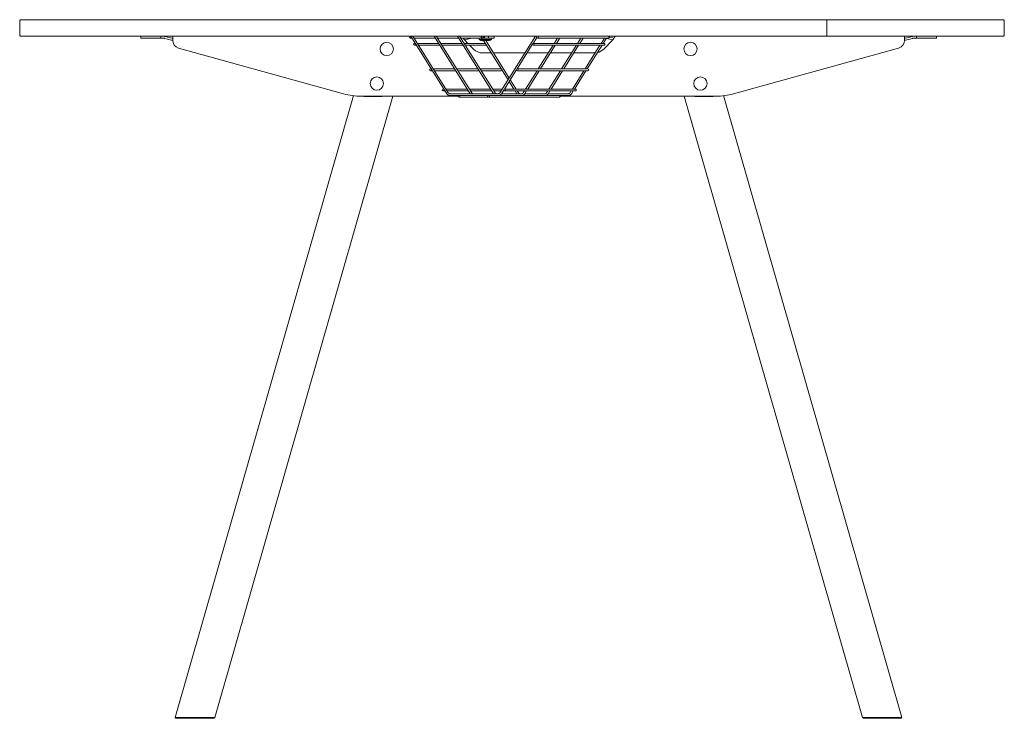
# Model space of a CAD drawing. Units: millimetres. Extents: x -6674 to 132619, y 908 to 76353.
# Drawn here: x 90267 to 91747, y 73208 to 74258 of the extents above; entities that cross this region are included whole.
import ezdxf

# ---------------------------------------------------------------- set-up
doc = ezdxf.new("R2010")
doc.units = ezdxf.units.MM
doc.layers.add('00', color=7, linetype='Continuous', lineweight=20)
doc.layers.add('Drawing', color=7, linetype='Continuous', lineweight=20)

# ---------------------------------------------------------------- blocks, each defined once
blk = doc.blocks.new('MSDU305_DOT_SIDE')
at = {"layer": '00'}
for p, q in [((473, 0), (473, -25)), ((-528, -25), (-558, -25)), ((-558, -28), (-558, -25)), ((-528, -28), (-558, -28)), ((-528, -25), (-522.9, -25)), ((-528, -28), (-528, -25)), ((-522.9, -28), (-528, -28)), ((-518, -29.2), (-522.2, -28.1)), ((-521.4, -25.2), (-518, -26.1)), ((-518, -26.1), (-511, -27.9)), ((-511.7, -30.8), (-518, -29.2)), ((-510.1, -28), (-510, -28)), ((-75, -25), (-510, -25)), ((-510, -31), (-510, -25)), ((-153.3, -27.7), (-150.4, -27.7)), ((-97.9, -111.4), (-152.1, -25)), ((-95.7, -110), (-148.9, -25)), ((-147.3, -27.7), (-115.3, -27.7)), ((-63, -111.2), (-117, -25)), ((-60.5, -110), (-113.8, -25)), ((-112.1, -27.7), (-80.2, -27.7)), ((-27.8, -111.2), (-81.9, -25)), ((-25.4, -110), (-78.7, -25)), ((-77, -27.7), (-46.9, -27.7)), ((-73.3, -27.7), (-73.5, -27.7)), ((-71.5, -30.3), (-67, -29.2)), ((-67, -29.2), (-62.8, -28.1)), ((-62.1, -28), (-57, -28)), ((-57, -28), (-57, -27.7)), ((-57, -28), (-45.4, -28)), ((-49.2, -28), (-49.2, -30)), ((-44.9, -28), (-46.8, -25)), ((-45.4, -28), (-30.9, -28)), ((-45.4, -28), (-45.4, -30)), ((-41.7, -28), (-43.6, -25)), ((-41.2, -25), (-41.2, -28)), ((-35.2, -25), (-35.2, -28)), ((-30.9, -28), (-27, -28)), ((-30.9, -28), (-30.9, -30)), ((-27, -28), (-27, -25)), ((35.1, -25), (-18.2, -110)), ((37.2, -26.7), (31.6, -35.7)), ((38.3, -25), (38.3, -25)), ((144.9, -27.7), (38.5, -27.7)), ((68.5, -27.7), (63.5, -35.7)), ((71.7, -27.7), (66.7, -35.7)), ((103.7, -27.7), (98.7, -35.7)), ((106.8, -27.7), (101.9, -35.7)), ((107, -28), (107, -27.7)), ((107, -28), (137, -28)), ((138.8, -27.7), (133.8, -35.7)), ((137, -28), (137, -27.7)), ((142, -27.7), (137, -35.7)), ((137, -28), (138.6, -28)), ((141.8, -28), (142.1, -28)), ((142.8, -28.1), (147, -29.2)), ((147, -26.1), (146.1, -25.8)), ((147, -26.1), (153.5, -27.7)), ((147, -29.2), (151.5, -30.3)), ((590, -25), (155, -25)), ((590, -31), (590, -25)), ((590.1, -28), (590, -28)), ((598, -26.1), (591, -27.9)), ((591.7, -30.8), (598, -29.2)), ((601.4, -25.2), (598, -26.1)), ((598, -29.2), (602.2, -28.1)), ((608, -25), (602.9, -25)), ((602.9, -28), (608, -28)), ((608, -25), (638, -25)), ((608, -28), (608, -25)), ((608, -28), (638, -28)), ((638, -28), (638, -25)), ((-510, -31), (-510.1, -31)), ((-501.2, -42.6), (-253.1, -111.4)), ((-146.6, -35.7), (-145.4, -35.7)), ((-146.6, -38.4), (-143.8, -38.4)), ((-142.3, -35.7), (-110.3, -35.7)), ((-140.6, -38.4), (-108.6, -38.4)), ((-107.1, -35.7), (-75.2, -35.7)), ((-105.4, -38.4), (-73.5, -38.4)), ((-72, -35.7), (-40.2, -35.7)), ((-66.4, -35.7), (-71, -31)), ((-70.3, -38.4), (-40.2, -38.4)), ((-57.9, -44.1), (-63.7, -38.4)), ((-49.2, -30), (-45.4, -30)), ((-45.4, -30), (-30.9, -30)), ((-45, -31.5), (-42.7, -31.5)), ((-5.8, -90.3), (-42.9, -31.2)), ((-41.2, -31.5), (-35.2, -31.5)), ((-4.2, -87.7), (-39.5, -31.5)), ((30.5, -37.4), (7.6, -74)), ((138.2, -35.7), (31.8, -35.7)), ((138.2, -38.4), (31.8, -38.4)), ((61.9, -38.4), (39.5, -74)), ((65, -38.4), (42.7, -74)), ((97, -38.4), (74.6, -74)), ((100.2, -38.4), (77.8, -74)), ((132.1, -38.4), (109.8, -74)), ((135.3, -38.4), (112.9, -74)), ((151, -31), (137.9, -44.1)), ((333.1, -111.4), (581.2, -42.6)), ((590, -31), (590.1, -31)), ((-31.1, -50), (-43.7, -50)), ((19.4, -50), (-27.9, -50)), ((54.5, -50), (22.6, -50)), ((89.7, -50), (57.7, -50)), ((123.7, -50), (92.9, -50)), ((-122.6, -74), (-121.4, -74)), ((-118.2, -74), (-86.3, -74)), ((-83.1, -74), (-51.2, -74)), ((-48, -74), (-16.2, -74)), ((114.1, -74), (7.8, -74)), ((-122.6, -76.7), (-119.7, -76.7)), ((-116.5, -76.7), (-84.6, -76.7)), ((-81.4, -76.7), (-49.5, -76.7)), ((-46.3, -76.7), (-16.2, -76.7)), ((6.5, -75.7), (-11.5, -104.4)), ((114.1, -76.7), (7.8, -76.7)), ((37.8, -76.7), (20.5, -104.3)), ((41, -76.7), (23.6, -104.3)), ((72.9, -76.7), (55.6, -104.3)), ((76.1, -76.7), (58.8, -104.3)), ((108.1, -76.7), (90.7, -104.3)), ((111.2, -76.7), (93.9, -104.3)), ((3, -104.3), (-4.2, -92.8)), ((6.2, -104.3), (-2.6, -90.3)), ((-506.2, -1049), (-238, -113.9)), ((-446.9, -1049), (-179, -115)), ((-80.8, -115), (-226.4, -115)), ((-222.4, -115), (-222.6, -115.5)), ((-195.1, -115.5), (-222.6, -115.5)), ((-195.1, -115.5), (-194.9, -115)), ((-103.5, -104.3), (-102.4, -104.3)), ((-103.5, -107), (-100.7, -107)), ((-99.2, -104.3), (-67.2, -104.3)), ((-97.5, -107), (-65.5, -107)), ((-20.3, -111.2), (-93.5, -111.2)), ((-79.5, -113.9), (-93.5, -113.9)), ((-79.5, -113.9), (-79, -113.9)), ((-79.5, -116.6), (-35.3, -116.6)), ((-35.3, -113.9), (-79, -113.9)), ((-64, -104.3), (-32.1, -104.3)), ((-62.4, -107), (-30.4, -107)), ((-34.8, -113.9), (-35.3, -113.9)), ((71, -116.6), (-35.3, -116.6)), ((-20.3, -113.9), (-34.8, -113.9)), ((-28.9, -104.3), (-14.7, -104.3)), ((-27.2, -107), (-16.4, -107)), ((0.3, -113.9), (-20.3, -113.9)), ((-12.5, -106.1), (-15.9, -111.4)), ((14.8, -111.2), (-15.8, -111.2)), ((-13.2, -107), (-11.3, -107)), ((-11.5, -104.3), (-11.3, -104.3)), ((95.1, -104.3), (-11.3, -104.3)), ((95.1, -107), (-11.3, -107)), ((14.8, -113.9), (0.3, -113.9)), ((7.3, -111.2), (4.7, -107)), ((9.7, -110), (7.9, -107)), ((35.4, -113.9), (14.8, -113.9)), ((18.8, -107), (16.9, -110)), ((21.9, -107), (19.2, -111.4)), ((49.9, -111.2), (19.4, -111.2)), ((49.9, -113.9), (35.4, -113.9)), ((70.5, -113.9), (49.9, -113.9)), ((53.9, -107), (52.1, -110)), ((57.1, -107), (54.3, -111.4)), ((85, -111.2), (54.5, -111.2)), ((85, -113.9), (70.5, -113.9)), ((306.4, -115), (72.3, -115)), ((89, -107), (87.2, -110)), ((92.2, -107), (89.5, -111.4)), ((526.9, -1049), (259, -115)), ((275.1, -115.5), (274.9, -115)), ((275.1, -115.5), (302.6, -115.5)), ((302.4, -115), (302.6, -115.5)), ((586.2, -1049), (318, -113.9)), ((-506.2, -1049), (-505.5, -1050)), ((-448.2, -1050), (-505.5, -1050)), ((-448.2, -1050), (-446.9, -1049)), ((528.2, -1050), (526.9, -1049)), ((528.2, -1050), (585.5, -1050)), ((586.2, -1049), (585.5, -1050))]:
    blk.add_line(p, q, dxfattribs=at)
blk.add_lwpolyline([(738, -25), (-738, -25, -0.414214), (-740, -23), (-740, -2, -0.414214), (-738, 0), (738, 0, -0.414214), (740, -2), (740, -23, -0.414214)], format="xyb", close=True, dxfattribs=at)
for centre in [(-188.3, -44), (268.3, -44), (-203.2, -96), (283.2, -96)]:
    blk.add_circle(centre, 10, dxfattribs=at)
for centre, radius, start, end in [((-510.2, -25), 3, 255.5225, 271.4325), ((590.2, -25), 3, 268.5675, 284.4775), ((-510.2, -25), 6, 255.5225, 271.4325), ((-498, -31), 12, 180, 254.5), ((-43.7, -30), 20, 225, 270), ((-45, -26.7), 4.83, 223.6028, 270), ((-41.2, -26.7), 4.83, 223.6028, 270), ((-35.2, -26.7), 4.83, 270, 316.3972), ((123.7, -30), 20, 283.2076, 315), ((578, -31), 12, 285.5, 0), ((590.2, -25), 6, 268.5675, 284.4775), ((123.7, -30), 20, 270, 273.0623), ((-226.4, -15), 100, 254.5, 270), ((306.4, -15), 100, 270, 285.5)]:
    blk.add_arc(centre, radius, start, end, dxfattribs=at)
for centre in [(-153.3, -26.3), (38.5, -26.3), (-146.6, -37), (31.8, -37), (-122.6, -75.3), (7.8, -75.3), (-103.5, -105.7), (-79.5, -115.2), (-35.3, -115.2), (-11.3, -105.7)]:
    blk.add_ellipse(centre, major_axis=(0, 1.35), ratio=0.965926, dxfattribs=at)
for centre, major_axis, start_param, end_param in [((-46.9, -26.3), (0, 1.35), 6.172665, 6.283185), ((-46.9, -26.3), (0, -1.35), 0, 1.262438), ((144.9, -26.3), (0, -1.35), 0, 3.141593), ((-40.2, -37), (0, 1.35), 6.172665, 6.283185), ((-40.2, -37), (0, -1.35), 0, 1.262438), ((138.2, -37), (0, -1.35), 0, 3.141593), ((-16.2, -75.3), (0, 1.35), 6.172665, 6.283185), ((114.1, -75.3), (0, -1.35), 0, 3.141593), ((-16.2, -75.3), (0, -1.35), 0, 1.262438), ((71, -115.2), (0, -1.35), 0, 3.141593), ((95.1, -105.7), (0, -1.35), 0, 3.141593)]:
    blk.add_ellipse(centre, major_axis=major_axis, ratio=0.965926, start_param=start_param, end_param=end_param, dxfattribs=at)
for points in [[(-522.9, -25), (-522.4, -25), (-521.9, -25.1), (-521.4, -25.2)], [(-522.2, -28.1), (-522.4, -28), (-522.7, -28), (-522.9, -28)], [(-73, -28.3), (-73.2, -28.1), (-73.3, -27.9), (-73.5, -27.7)], [(-71, -31), (-71.7, -30.1), (-72.3, -29.2), (-73, -28.3)], [(-62.8, -28.1), (-62.6, -28), (-62.3, -28), (-62.1, -28)], [(142.1, -28), (142.3, -28), (142.6, -28), (142.8, -28.1)], [(153, -28.3), (152.3, -29.2), (151.7, -30.1), (151, -31)], [(602.9, -25), (602.4, -25), (601.9, -25.1), (601.4, -25.2)], [(602.2, -28.1), (602.4, -28), (602.7, -28), (602.9, -28)]]:
    blk.add_open_spline(points, degree=3, dxfattribs=at)
for points, knots in [([(155, -25), (155, -25), (154.8, -25.6), (154.3, -26.4), (154, -27), (153.5, -27.7), (153, -28.3)], [-0.7853982, -0.7853982, -0.7853982, -0.7853982, -0.33128, -0.33128, -0.33128, 0, 0, 0, 0]), ([(-93.5, -113.9), (-93.9, -113.9), (-94.2, -113.8), (-94.9, -113.7), (-95.2, -113.6), (-95.9, -113.3), (-96.2, -113.1), (-96.8, -112.7), (-97, -112.5), (-97.5, -112), (-97.8, -111.7), (-97.9, -111.4)], [3.1415927, 3.1415927, 3.1415927, 3.1415927, 3.3405602, 3.3405602, 3.5395277, 3.5395277, 3.7384953, 3.7384953, 3.9374628, 3.9374628, 4.1364303, 4.1364303, 4.1364303, 4.1364303]), ([(-93.5, -111.2), (-93.7, -111.2), (-93.8, -111.2), (-94.2, -111.1), (-94.3, -111), (-94.6, -110.9), (-94.8, -110.8), (-95.1, -110.6), (-95.2, -110.5), (-95.4, -110.2), (-95.6, -110.1), (-95.7, -110)], [3.1415927, 3.1415927, 3.1415927, 3.1415927, 3.3405602, 3.3405602, 3.5395277, 3.5395277, 3.7384953, 3.7384953, 3.9374628, 3.9374628, 4.1364303, 4.1364303, 4.1364303, 4.1364303]), ([(-58.4, -111.2), (-58.6, -111.2), (-58.7, -111.2), (-59.1, -111.1), (-59.2, -111), (-59.5, -110.9), (-59.7, -110.8), (-60, -110.6), (-60.1, -110.5), (-60.3, -110.2), (-60.4, -110.1), (-60.5, -110)], [3.1415927, 3.1415927, 3.1415927, 3.1415927, 3.3405602, 3.3405602, 3.5395277, 3.5395277, 3.7384953, 3.7384953, 3.9374628, 3.9374628, 4.1364303, 4.1364303, 4.1364303, 4.1364303]), ([(-23.3, -111.2), (-23.4, -111.2), (-23.6, -111.2), (-23.9, -111.1), (-24.1, -111), (-24.4, -110.9), (-24.6, -110.8), (-24.8, -110.6), (-25, -110.5), (-25.2, -110.2), (-25.3, -110.1), (-25.4, -110)], [3.1415927, 3.1415927, 3.1415927, 3.1415927, 3.3405602, 3.3405602, 3.5395277, 3.5395277, 3.7384953, 3.7384953, 3.9374628, 3.9374628, 4.1364303, 4.1364303, 4.1364303, 4.1364303]), ([(-18.2, -110), (-18.3, -110.1), (-18.4, -110.2), (-18.6, -110.5), (-18.8, -110.6), (-19, -110.8), (-19.2, -110.9), (-19.5, -111), (-19.7, -111.1), (-20, -111.2), (-20.2, -111.2), (-20.3, -111.2)], [2.146755, 2.146755, 2.146755, 2.146755, 2.3457225, 2.3457225, 2.54469, 2.54469, 2.7436576, 2.7436576, 2.9426251, 2.9426251, 3.1415927, 3.1415927, 3.1415927, 3.1415927]), ([(-15.9, -111.4), (-16.1, -111.7), (-16.3, -112), (-16.8, -112.5), (-17.1, -112.7), (-17.6, -113.1), (-17.9, -113.3), (-18.6, -113.6), (-18.9, -113.7), (-19.6, -113.8), (-20, -113.9), (-20.3, -113.9)], [2.146755, 2.146755, 2.146755, 2.146755, 2.3457225, 2.3457225, 2.54469, 2.54469, 2.7436576, 2.7436576, 2.9426251, 2.9426251, 3.1415927, 3.1415927, 3.1415927, 3.1415927]), ([(11.8, -111.2), (11.7, -111.2), (11.5, -111.2), (11.2, -111.1), (11, -111), (10.7, -110.9), (10.6, -110.8), (10.3, -110.6), (10.2, -110.5), (9.9, -110.2), (9.8, -110.1), (9.7, -110)], [3.1415927, 3.1415927, 3.1415927, 3.1415927, 3.3405602, 3.3405602, 3.5395277, 3.5395277, 3.7384953, 3.7384953, 3.9374628, 3.9374628, 4.1364303, 4.1364303, 4.1364303, 4.1364303]), ([(16.9, -110), (16.8, -110.1), (16.7, -110.2), (16.5, -110.5), (16.4, -110.6), (16.1, -110.8), (15.9, -110.9), (15.6, -111), (15.5, -111.1), (15.1, -111.2), (15, -111.2), (14.8, -111.2)], [2.146755, 2.146755, 2.146755, 2.146755, 2.3457225, 2.3457225, 2.54469, 2.54469, 2.7436576, 2.7436576, 2.9426251, 2.9426251, 3.1415927, 3.1415927, 3.1415927, 3.1415927]), ([(19.2, -111.4), (19, -111.7), (18.8, -112), (18.3, -112.5), (18.1, -112.7), (17.5, -113.1), (17.2, -113.3), (16.5, -113.6), (16.2, -113.7), (15.5, -113.8), (15.2, -113.9), (14.8, -113.9)], [2.146755, 2.146755, 2.146755, 2.146755, 2.3457225, 2.3457225, 2.54469, 2.54469, 2.7436576, 2.7436576, 2.9426251, 2.9426251, 3.1415927, 3.1415927, 3.1415927, 3.1415927]), ([(52.1, -110), (52, -110.1), (51.9, -110.2), (51.6, -110.5), (51.5, -110.6), (51.2, -110.8), (51.1, -110.9), (50.7, -111), (50.6, -111.1), (50.3, -111.2), (50.1, -111.2), (49.9, -111.2)], [2.146755, 2.146755, 2.146755, 2.146755, 2.3457225, 2.3457225, 2.54469, 2.54469, 2.7436576, 2.7436576, 2.9426251, 2.9426251, 3.1415927, 3.1415927, 3.1415927, 3.1415927]), ([(54.3, -111.4), (54.2, -111.7), (53.9, -112), (53.5, -112.5), (53.2, -112.7), (52.6, -113.1), (52.3, -113.3), (51.7, -113.6), (51.3, -113.7), (50.6, -113.8), (50.3, -113.9), (49.9, -113.9)], [2.146755, 2.146755, 2.146755, 2.146755, 2.3457225, 2.3457225, 2.54469, 2.54469, 2.7436576, 2.7436576, 2.9426251, 2.9426251, 3.1415927, 3.1415927, 3.1415927, 3.1415927]), ([(87.2, -110), (87.1, -110.1), (87, -110.2), (86.7, -110.5), (86.6, -110.6), (86.3, -110.8), (86.2, -110.9), (85.9, -111), (85.7, -111.1), (85.4, -111.2), (85.2, -111.2), (85, -111.2)], [2.146755, 2.146755, 2.146755, 2.146755, 2.3457225, 2.3457225, 2.54469, 2.54469, 2.7436576, 2.7436576, 2.9426251, 2.9426251, 3.1415927, 3.1415927, 3.1415927, 3.1415927]), ([(89.5, -111.4), (89.3, -111.7), (89.1, -112), (88.6, -112.5), (88.3, -112.7), (87.7, -113.1), (87.4, -113.3), (86.8, -113.6), (86.4, -113.7), (85.7, -113.8), (85.4, -113.9), (85, -113.9)], [2.146755, 2.146755, 2.146755, 2.146755, 2.3457225, 2.3457225, 2.54469, 2.54469, 2.7436576, 2.7436576, 2.9426251, 2.9426251, 3.1415927, 3.1415927, 3.1415927, 3.1415927]), ([(-506.2, -1049), (-506.2, -1049), (-505, -1049), (-500.8, -1049), (-497.6, -1049), (-489.9, -1049), (-485.4, -1049), (-476, -1049), (-471.2, -1049), (-462.3, -1049), (-458.3, -1049), (-451.9, -1049), (-449.5, -1049), (-447.3, -1049), (-446.9, -1049), (-446.9, -1049)], [-3.141593, -3.141593, -3.141593, -3.141593, -2.663566, -2.663566, -2.181962, -2.181962, -1.70118, -1.70118, -1.226372, -1.226372, -0.753505, -0.753505, -0.289445, -0.289445, 0, 0, 0, 0]), ([(586.2, -1049), (586.2, -1049), (585, -1049), (580.8, -1049), (577.6, -1049), (569.9, -1049), (565.4, -1049), (556, -1049), (551.2, -1049), (542.3, -1049), (538.3, -1049), (531.9, -1049), (529.5, -1049), (527.3, -1049), (526.9, -1049), (526.9, -1049)], [-3.141593, -3.141593, -3.141593, -3.141593, -2.663566, -2.663566, -2.181962, -2.181962, -1.70118, -1.70118, -1.226372, -1.226372, -0.753505, -0.753505, -0.289445, -0.289445, 0, 0, 0, 0])]:
    blk.add_open_spline(points, degree=3, knots=knots, dxfattribs=at)

msp = doc.modelspace()

# ---------------------------------------------------------------- block references
at = {"layer": 'Drawing'}
msp.add_blockref('MSDU305_DOT_SIDE', (91007.2, 74258.5), dxfattribs=at)

doc.saveas('drawing.dxf')
